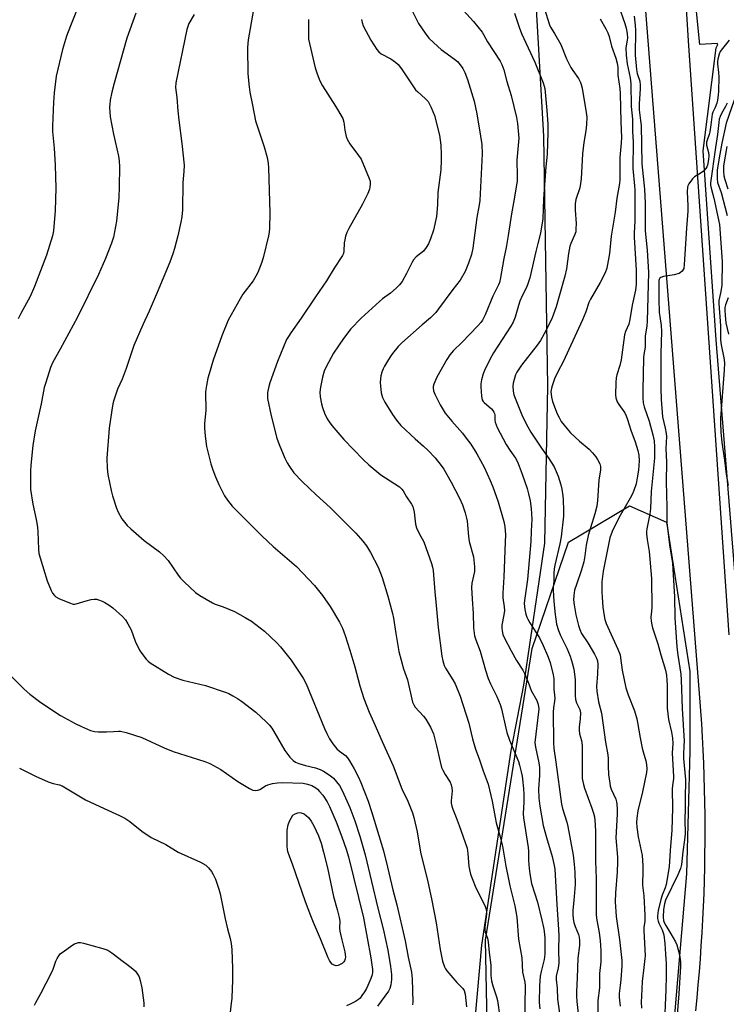
# Model space of a CAD drawing. Units: inches. Extents: x 1213768 to 1219769, y 537455 to 541457.
# Drawn here: x 1215327 to 1215594, y 540602 to 540975 of the extents above; entities that cross this region are included whole.
import ezdxf

# ---------------------------------------------------------------- set-up
doc = ezdxf.new("R2010")
doc.units = ezdxf.units.IN
doc.header["$MEASUREMENT"] = 0
for name, color, linetype in [('NTRL-Farm Land', 3, 'Continuous'), ('NTRL-Trees', 3, 'Continuous'), ('TRANS-Road', 130, 'Continuous'), ('Undefined', 1, 'Continuous')]:
    doc.layers.add(name, color=color, linetype=linetype)

msp = doc.modelspace()

# ---------------------------------------------------------------- linework, layer by layer
at = {"layer": 'NTRL-Farm Land'}
msp.add_polyline3d([(1215519.16, 541029.7, 0), (1215524.91, 540930.94, 0), (1215526.37, 540836.29, 0), (1215525.19, 540776.75, 0), (1215517.35, 540723.02, 0), (1215512.54, 540698.24, 0), (1215501.37, 540624.47, 0), (1215497.31, 540579.46, 0)], dxfattribs=at)
at = {"layer": 'NTRL-Trees'}
msp.add_lwpolyline([(1215518.55, 540216.69), (1215496.19, 540197.31), (1215484.75, 540201.23), (1215465.25, 540207.9), (1215460.64, 540261.87), (1215486.62, 540289.58), (1215507.6, 540384.44), (1215506.72, 540429.94), (1215504.89, 540525.52), (1215502.95, 540626.36), (1215520.55, 540736.94), (1215534.37, 540777.15), (1215557.42, 540790.92), (1215571.44, 540784.69), (1215580.24, 540728.14), (1215580.24, 540697.98), (1215578.98, 540651.49), (1215572.7, 540577.35), (1215563.9, 540481.84), (1215548.19, 540348.64), (1215531.85, 540277.01)], close=True, dxfattribs=at)
msp.add_polyline3d([(1215597.83, 540759.56, 0), (1215590.29, 540853.81, 0), (1215585.26, 540925.43, 0), (1215590.29, 540964.39, 0), (1215590.91, 540965.64, 0), (1215590.64, 540966.06, 0), (1215584, 540965.65, 0), (1215570.81, 541097.59, 0), (1215570.81, 541151.63, 0), (1215564.53, 541232.05, 0), (1215560.76, 541271.01, 0), (1215546.93, 541316.25, 0), (1215535.62, 541358.97, 0), (1215525.71, 541403.35, 0), (1215514.92, 541456.46, 0), (1216046.11, 541456.41, 0)], dxfattribs=at)
at = {"layer": 'TRANS-Road'}
for points in [[(1215563.77, 541222.48), (1215579.69, 540967.01), (1215595.02, 540742.11)], [(1215582.49, 540599.67), (1215582.99, 540604.59), (1215583.45, 540609.51), (1215583.88, 540614.44), (1215584.27, 540619.37), (1215584.62, 540624.3), (1215584.93, 540629.24), (1215585.2, 540634.17), (1215585.44, 540639.11), (1215585.64, 540644.05), (1215585.8, 540649), (1215585.93, 540653.94), (1215586.01, 540658.88), (1215586.06, 540663.83), (1215586.07, 540668.77), (1215586.04, 540673.72), (1215585.97, 540678.66), (1215585.87, 540683.61), (1215585.73, 540688.55), (1215585.55, 540693.49), (1215585.34, 540698.43), (1215585.08, 540703.37), (1215584.79, 540708.3), (1215584.46, 540713.24), (1215584.09, 540718.17), (1215559.83, 541026.66)]]:
    msp.add_lwpolyline(points, dxfattribs=at)
at = {"layer": 'Undefined'}
for points, elevation in [([(1215349.57, 540982.17), (1215345.76, 540972.76), (1215344.33, 540968.88), (1215342.7, 540963.84), (1215340.42, 540953.69), (1215339.65, 540947.38), (1215339.33, 540943.89), (1215338.93, 540934.75), (1215338.98, 540932.7), (1215339.59, 540926.46), (1215339.98, 540919.92), (1215340.26, 540911.22), (1215340.01, 540902.77), (1215339.3, 540895.12), (1215339, 540893.18), (1215336.74, 540885.92), (1215332.16, 540873.97), (1215330.5, 540870.18), (1215327.02, 540863.84), (1215326.01, 540861.82)], 288), ([(1215524.41, 540982), (1215527.12, 540973.13), (1215527.56, 540972.25), (1215529.04, 540969.86), (1215531.37, 540965.67), (1215533.62, 540960.29), (1215535.23, 540957), (1215535.98, 540955.79), (1215538.15, 540952.76), (1215538.92, 540951.3), (1215539.17, 540950.49), (1215539.47, 540949.08), (1215541.06, 540939.93), (1215541.22, 540938.22), (1215541.14, 540935.43), (1215540.83, 540932.94), (1215540.11, 540928.51), (1215539.58, 540924.22), (1215539.07, 540914.79), (1215538.91, 540913.04), (1215538.6, 540911.33), (1215537.14, 540906.96), (1215536.82, 540905.28), (1215536.87, 540902.92), (1215537.2, 540897.91), (1215537.16, 540895.89), (1215537.05, 540894.76), (1215536.66, 540893.48), (1215535.23, 540890.33), (1215534.84, 540889.24), (1215534.32, 540886.49), (1215533.61, 540880.7), (1215532.99, 540877.87), (1215530.79, 540870.37), (1215529.68, 540866.33), (1215528.17, 540862.15), (1215527.44, 540860.55), (1215525.16, 540856.13), (1215523.73, 540853.61), (1215522.48, 540851.82), (1215516.58, 540844.2), (1215514.82, 540841.54), (1215514.29, 540840.51), (1215513.7, 540838.84), (1215513.32, 540837.42), (1215513.2, 540836.3), (1215513.38, 540834.36), (1215513.67, 540833.03), (1215516.9, 540824.8), (1215518.92, 540820.83), (1215520.08, 540818.83), (1215524.1, 540812.74), (1215526.89, 540808.92), (1215528.89, 540805.72), (1215529.69, 540803.97), (1215530.38, 540802.15), (1215531.38, 540798.87), (1215531.75, 540797.21), (1215532.19, 540794.69), (1215532.34, 540793.28), (1215532.49, 540789), (1215532.39, 540786.96), (1215531.51, 540779.15), (1215530.99, 540776.54), (1215529.13, 540768.46), (1215528.92, 540767.04), (1215528.79, 540765.37), (1215528.76, 540762.34), (1215528.58, 540760.15), (1215528.58, 540759.01), (1215528.83, 540754.72), (1215529.3, 540749.74), (1215529.5, 540748.01), (1215529.83, 540746.12), (1215530.55, 540743.65), (1215531.28, 540741.76), (1215533.64, 540736.97), (1215534.97, 540733.97), (1215535.76, 540731.52), (1215536.41, 540729.03), (1215536.91, 540725.18), (1215536.9, 540719.04), (1215536.99, 540717.58), (1215537.33, 540716.27), (1215538.62, 540713.73), (1215538.84, 540712.51), (1215538.81, 540710.28), (1215538.38, 540707.06), (1215538.35, 540705.93), (1215538.5, 540704.55), (1215539.2, 540702.03), (1215539.52, 540700.15), (1215539.55, 540695.86), (1215539.45, 540689.44), (1215539.56, 540687.69), (1215539.97, 540685.36), (1215540.35, 540683.95), (1215543.2, 540676.38), (1215543.83, 540674.51), (1215544.12, 540673.1), (1215544.41, 540670.17), (1215544.53, 540667.34), (1215544.58, 540656.37), (1215544.79, 540649.71), (1215544.86, 540635.88), (1215545.06, 540634.01), (1215545.88, 540629.37), (1215546.33, 540626.14), (1215546.49, 540624.57), (1215546.6, 540622.24), (1215546.52, 540618.15), (1215546.07, 540613.73), (1215546.11, 540610.74), (1215546.02, 540608.38), (1215545.47, 540603.56), (1215545.38, 540598.68)], 270), ([(1215392.56, 540977.07), (1215390.59, 540973.68), (1215389.78, 540971.32), (1215385.66, 540951.19), (1215385.6, 540949.39), (1215386.06, 540945.58), (1215386.41, 540940.52), (1215386.8, 540937.05), (1215387.96, 540928.18), (1215388.85, 540920.02), (1215388.74, 540917.52), (1215388.33, 540913.46), (1215388.2, 540903.02), (1215387.91, 540900.46), (1215387.53, 540898.43), (1215386.39, 540893.22), (1215385.11, 540888.36), (1215384.53, 540886.4), (1215383.36, 540883.19), (1215378.63, 540871.7), (1215375.53, 540864.61), (1215373.11, 540859.48), (1215369.74, 540851.64), (1215366.84, 540842.93), (1215365.31, 540838.89), (1215363.64, 540835.15), (1215362.19, 540830.94), (1215361.81, 540829.51), (1215361.4, 540827.18), (1215360.48, 540820.29), (1215359.56, 540808.97), (1215359.72, 540805.16), (1215359.93, 540802.82), (1215361.12, 540796.71), (1215361.63, 540794.73), (1215363.17, 540790.07), (1215363.85, 540788.49), (1215365.28, 540786.01), (1215367.3, 540783.51), (1215368.58, 540782.28), (1215373.73, 540777.81), (1215379.42, 540773.52), (1215381.12, 540772.03), (1215382.77, 540770.18), (1215386.56, 540764.65), (1215387.46, 540763.47), (1215388.92, 540761.99), (1215393.08, 540758.15), (1215394.78, 540757), (1215399.55, 540754.14), (1215400.61, 540753.7), (1215403.59, 540752.69), (1215407.85, 540750.96), (1215411.93, 540748.66), (1215414.27, 540747.19), (1215419.19, 540743.41), (1215423.94, 540739.03), (1215425.33, 540737.52), (1215429.39, 540732.47), (1215433.85, 540725.61), (1215435.06, 540723.55), (1215442, 540706.52), (1215442.83, 540704.68), (1215443.85, 540702.69), (1215445.16, 540700.76), (1215446.62, 540698.92), (1215447.61, 540698.03), (1215449.84, 540696.31), (1215450.64, 540695.53), (1215451.46, 540694.36), (1215453.17, 540691.33), (1215454.76, 540688.13), (1215455.65, 540686.09), (1215458.46, 540679.04), (1215459.9, 540674.81), (1215464.26, 540660.26), (1215465.83, 540654.07), (1215467.86, 540645.53), (1215469.39, 540639.85), (1215472.49, 540626.11), (1215473.66, 540619.94), (1215474.87, 540614.22), (1215475.13, 540611.77), (1215475.42, 540602.97), (1215475.26, 540601.88)], 284), ([(1215415.01, 540978.89), (1215413.01, 540967.4), (1215412.74, 540964.54), (1215412.94, 540954.55), (1215413.39, 540949.63), (1215413.64, 540947.61), (1215414.68, 540942.74), (1215415.81, 540936.81), (1215419.13, 540926.87), (1215420.24, 540922.91), (1215420.62, 540920.71), (1215420.74, 540918.97), (1215421.29, 540901.88), (1215421.15, 540896), (1215421.02, 540894.58), (1215420.77, 540893.21), (1215418.88, 540885.35), (1215418.2, 540883.17), (1215416.66, 540879.35), (1215415.9, 540877.87), (1215414.91, 540876.22), (1215411.08, 540871.13), (1215409.97, 540869.4), (1215405.53, 540861.27), (1215403.08, 540855.32), (1215399.82, 540846.16), (1215398.24, 540840.96), (1215397.81, 540839.29), (1215397.23, 540836.47), (1215397, 540835.05), (1215396.93, 540833.96), (1215397, 540827.01), (1215396.56, 540822.12), (1215396.5, 540820.49), (1215396.72, 540817.28), (1215397.31, 540813.35), (1215398.96, 540806.83), (1215399.64, 540804.61), (1215400.67, 540801.92), (1215401.92, 540799.04), (1215404.1, 540794.74), (1215405.24, 540793.1), (1215407.04, 540790.86), (1215413.85, 540784), (1215418.39, 540779.49), (1215422.54, 540775.54), (1215431.35, 540768.01), (1215438.19, 540760.7), (1215441.25, 540756.94), (1215444.06, 540752.83), (1215447.57, 540746.92), (1215448.73, 540744.55), (1215449.79, 540741.84), (1215451.53, 540736.2), (1215453.39, 540729.94), (1215455.28, 540722.78), (1215456.82, 540717.98), (1215458.91, 540712.74), (1215460.57, 540708.87), (1215463.75, 540701.68), (1215467.95, 540692.5), (1215471.26, 540683.7), (1215473.5, 540679.01), (1215475.33, 540674.62), (1215475.78, 540672.9), (1215476.99, 540667.38), (1215478.35, 540659.72), (1215479.01, 540656.58), (1215480.9, 540649.15), (1215482.64, 540641.41), (1215484.2, 540632.99), (1215485.78, 540622.81), (1215486.62, 540618.47), (1215487.41, 540616.33), (1215487.79, 540615.55), (1215488.25, 540614.83), (1215492.06, 540610.4), (1215494.33, 540608.13), (1215494.88, 540607.28), (1215495.22, 540605.93), (1215495.77, 540601.2)], 282), ([(1215475.33, 540978.23), (1215477.49, 540973.63), (1215480.01, 540969.92), (1215481.5, 540968.09), (1215484.8, 540964.87), (1215486.16, 540963.79), (1215491.13, 540960.17), (1215492.26, 540959.24), (1215493.34, 540958), (1215494.29, 540956.65), (1215495.03, 540955.12), (1215496.08, 540952.48), (1215498.57, 540944.18), (1215499.67, 540939.38), (1215501.07, 540931.02), (1215501.49, 540927.81), (1215501.62, 540924.3), (1215500.74, 540906.61), (1215500.52, 540904.92), (1215499.62, 540900.13), (1215498.06, 540888.59), (1215497.56, 540886.09), (1215496.52, 540882.85), (1215495.15, 540879.68), (1215493.3, 540876.36), (1215490.57, 540872.94), (1215485.15, 540865.51), (1215484.08, 540864.16), (1215482.03, 540862.2), (1215478.87, 540859.53), (1215471.23, 540852.67), (1215469.86, 540851.24), (1215467.71, 540848.6), (1215466.86, 540847.43), (1215465.74, 540845.67), (1215464.65, 540843.88), (1215464.11, 540842.84), (1215463.63, 540841.54), (1215463.26, 540840.2), (1215463.12, 540839.05), (1215463.08, 540837.6), (1215463.46, 540833.76), (1215463.63, 540832.9), (1215463.95, 540831.91), (1215464.82, 540830.17), (1215467.71, 540825.48), (1215469.24, 540823.38), (1215470.9, 540821.38), (1215476.3, 540816.26), (1215479.37, 540813.55), (1215481.17, 540811.86), (1215483.81, 540809.1), (1215486.11, 540806.25), (1215487.07, 540804.79), (1215489.89, 540799.89), (1215493.04, 540793.86), (1215494.2, 540791.33), (1215495.17, 540788.22), (1215495.74, 540786.22), (1215495.96, 540785.07), (1215496.46, 540779.25), (1215496.7, 540777.39), (1215498.3, 540771.6), (1215498.76, 540767.82), (1215498.77, 540766.08), (1215497.78, 540761.68), (1215497.66, 540760), (1215497.82, 540755.66), (1215498.29, 540750.11), (1215498.4, 540744.7), (1215498.77, 540741.67), (1215499.19, 540740.23), (1215500.94, 540735.9), (1215502.91, 540728.65), (1215503.95, 540725.57), (1215504.8, 540723.56), (1215507.25, 540718.69), (1215508.46, 540715.64), (1215508.94, 540713.98), (1215510.55, 540706.77), (1215510.98, 540705.12), (1215512.02, 540702.15), (1215515.37, 540694.09), (1215515.8, 540692.72), (1215516.42, 540690.23), (1215516.78, 540688.55), (1215516.93, 540687.39), (1215517.26, 540683.9), (1215517.39, 540681.6), (1215517.47, 540678.72), (1215517.2, 540674.35), (1215517.23, 540672.78), (1215519.09, 540661.46), (1215519.18, 540660.12), (1215519.19, 540656.56), (1215519.47, 540653.58), (1215519.74, 540651.5), (1215520.38, 540647.83), (1215522.58, 540640.74), (1215524.29, 540633.94), (1215524.91, 540631.17), (1215525.15, 540629.77), (1215525.33, 540627.18), (1215525.41, 540622.87), (1215525.36, 540621.13), (1215525.09, 540619.07), (1215523.92, 540614.52), (1215523.63, 540612.78), (1215523.34, 540609.06), (1215523.17, 540602.74), (1215523.43, 540600.37)], 276), ([(1215494.62, 540978.54), (1215498.42, 540974.42), (1215501.62, 540970.4), (1215502.17, 540969.51), (1215503.7, 540966.67), (1215508.44, 540959.41), (1215509.06, 540958.16), (1215509.83, 540956.06), (1215511, 540951.61), (1215512.61, 540946.31), (1215514.6, 540938.05), (1215515, 540935.81), (1215515.43, 540931.65), (1215515.51, 540930.16), (1215514.78, 540921.84), (1215514.94, 540915.77), (1215514.84, 540913.98), (1215513.77, 540907.14), (1215512.78, 540901.5), (1215511.55, 540893.36), (1215510.69, 540888.74), (1215509.79, 540884.61), (1215508.45, 540876.67), (1215508.2, 540875.57), (1215507.88, 540874.67), (1215505.62, 540870.35), (1215502.79, 540863.24), (1215501.77, 540861.28), (1215501.14, 540860.38), (1215500, 540859.1), (1215493.95, 540852.84), (1215490.82, 540849.73), (1215489.34, 540848.07), (1215488.29, 540846.38), (1215484.5, 540839.67), (1215483.33, 540836.99), (1215483.12, 540836.17), (1215483.08, 540835.62), (1215483.23, 540834.53), (1215483.78, 540833.17), (1215485.79, 540829.21), (1215487.66, 540826.07), (1215490.12, 540822.95), (1215494.15, 540818.45), (1215495.62, 540816.62), (1215497.34, 540814.27), (1215499.63, 540810.63), (1215502.38, 540805.52), (1215504.63, 540800.52), (1215505.63, 540798.1), (1215507.64, 540792.48), (1215509.9, 540785), (1215510.22, 540783.14), (1215510.44, 540779.94), (1215510.4, 540777.34), (1215509.81, 540763.88), (1215509.41, 540757.9), (1215509.47, 540756.06), (1215510.01, 540752.67), (1215510.06, 540751.22), (1215509.85, 540749.58), (1215509.11, 540745.76), (1215509.05, 540744.64), (1215509.17, 540743.52), (1215509.53, 540742.16), (1215509.94, 540741.11), (1215512.58, 540736.04), (1215514.64, 540732.3), (1215517.03, 540728.63), (1215517.73, 540727.37), (1215519.12, 540724.19), (1215520.24, 540720.99), (1215522.38, 540717.19), (1215522.78, 540716.07), (1215523.03, 540714.92), (1215523.06, 540714.07), (1215522.97, 540712.85), (1215521.6, 540701.24), (1215521.79, 540699.51), (1215523.07, 540693.54), (1215523.29, 540691.85), (1215523.38, 540688.73), (1215523.02, 540683.78), (1215523.08, 540680.17), (1215523.47, 540677.2), (1215524.8, 540669.79), (1215525.94, 540665.35), (1215528.11, 540658.1), (1215528.93, 540654.75), (1215529.18, 540653.36), (1215529.91, 540639.86), (1215530.55, 540630.45), (1215530.63, 540628.04), (1215530.6, 540622.92), (1215530.7, 540617.66), (1215530.47, 540615.94), (1215529.7, 540612.79), (1215529.64, 540611.49), (1215530.05, 540608.23), (1215530.21, 540604.05), (1215530.36, 540602.31), (1215531.13, 540596.89)], 274), ([(1215513.84, 540977.52), (1215515.61, 540972.28), (1215516.59, 540969.84), (1215521.57, 540959.04), (1215524.72, 540951.18), (1215525.17, 540949.86), (1215525.36, 540948.99), (1215526.15, 540940.74), (1215526.48, 540935.46), (1215526.48, 540932.37), (1215526.3, 540924.15), (1215525.77, 540919.39), (1215524.91, 540907.21), (1215524.67, 540899.62), (1215523.77, 540894.21), (1215522.68, 540890.33), (1215521.92, 540887.29), (1215519.66, 540877.27), (1215518.96, 540875.03), (1215518.4, 540873.65), (1215516.81, 540870.46), (1215515.92, 540868.43), (1215515.37, 540866.78), (1215514.12, 540862.39), (1215513.4, 540860.5), (1215512.53, 540859.01), (1215505.92, 540848.89), (1215504.62, 540846.61), (1215502.48, 540842.24), (1215501.98, 540840.9), (1215501.41, 540838.63), (1215501.15, 540837.2), (1215501.11, 540836.03), (1215501.36, 540832.47), (1215501.65, 540831.05), (1215501.98, 540830.46), (1215502.34, 540830.05), (1215505.18, 540827.63), (1215505.68, 540827.02), (1215506.09, 540826.36), (1215506.28, 540825.9), (1215506.39, 540825.35), (1215506.46, 540823.43), (1215506.58, 540822.64), (1215506.89, 540821.62), (1215507.31, 540820.61), (1215510.78, 540814.11), (1215512.09, 540811.99), (1215514.23, 540809.04), (1215514.77, 540808.08), (1215515.24, 540807.01), (1215516.84, 540802.9), (1215518.63, 540797.5), (1215519.23, 540795.49), (1215519.83, 540792.86), (1215520.21, 540789.98), (1215520.45, 540785.94), (1215520.21, 540781.34), (1215520.1, 540777.45), (1215518.76, 540762.97), (1215517.65, 540755.08), (1215517.58, 540753.92), (1215517.62, 540752.77), (1215517.81, 540751.62), (1215518.23, 540749.92), (1215518.57, 540748.81), (1215518.9, 540748.06), (1215519.71, 540746.6), (1215523.31, 540740.92), (1215524.73, 540738.07), (1215526.42, 540734.26), (1215527.43, 540731.64), (1215528.53, 540726.87), (1215528.73, 540725.45), (1215528.75, 540721.42), (1215529.13, 540718.05), (1215529.08, 540716.88), (1215528.71, 540714.41), (1215528.58, 540712.82), (1215528.61, 540701.3), (1215528.74, 540699), (1215529.57, 540693.89), (1215531.74, 540677.93), (1215532.11, 540676.24), (1215533.64, 540671.11), (1215534.04, 540669.52), (1215536.04, 540658.64), (1215536.53, 540655.17), (1215536.71, 540652.22), (1215536.81, 540647.5), (1215536.41, 540641.41), (1215535.99, 540637.71), (1215535.95, 540636.15), (1215536.1, 540634.49), (1215536.33, 540633.12), (1215536.84, 540631.6), (1215538.15, 540628.6), (1215538.4, 540627.6), (1215538.53, 540626.29), (1215538.46, 540624.38), (1215537.88, 540619.57), (1215537.66, 540612.08), (1215537.35, 540606.88), (1215537.32, 540605.2), (1215537.46, 540603.15), (1215538.7, 540591.72)], 272), ([(1215553.24, 540980.47), (1215555.61, 540973.67), (1215556.13, 540971.81), (1215556.51, 540969.8), (1215556.66, 540968.09), (1215556.59, 540967.29), (1215556.1, 540964.42), (1215556.16, 540961.63), (1215556.57, 540958.37), (1215557.67, 540953.03), (1215557.97, 540950.73), (1215558.09, 540942.22), (1215558.54, 540937.34), (1215558.57, 540932.74), (1215558.81, 540928.87), (1215558.67, 540918.7), (1215559.3, 540912.17), (1215559.39, 540910.59), (1215559.39, 540898.94), (1215559.15, 540894.2), (1215559.14, 540892.74), (1215559.95, 540880.15), (1215560.01, 540877.42), (1215559.93, 540874.86), (1215559.65, 540872.62), (1215558.46, 540866.95), (1215557.56, 540861.47), (1215557.14, 540859.78), (1215555.97, 540856.92), (1215555.58, 540855.66), (1215554.3, 540846.28), (1215553.76, 540844.04), (1215552.67, 540840.49), (1215552.4, 540839.39), (1215552.24, 540837.65), (1215552.09, 540832.96), (1215552.21, 540831.83), (1215552.77, 540830.28), (1215553.37, 540829.28), (1215555.62, 540826.13), (1215556.16, 540825.06), (1215556.72, 540823.68), (1215557.95, 540819.63), (1215559.59, 540815.12), (1215560.63, 540811.87), (1215560.99, 540810.15), (1215561.08, 540807.96), (1215560.83, 540804.44), (1215560.38, 540801.52), (1215559.89, 540799.22), (1215559.03, 540796.77), (1215558.38, 540795.16), (1215557.74, 540793.85), (1215553.94, 540787.27), (1215552.27, 540784.08), (1215550.9, 540781.22), (1215549.96, 540778.84), (1215547.45, 540766.13), (1215546.96, 540762.15), (1215546.93, 540758.36), (1215547.02, 540756.28), (1215547.38, 540752.49), (1215547.79, 540749.28), (1215548.07, 540747.88), (1215548.6, 540746.39), (1215552.99, 540736.62), (1215553.85, 540734.46), (1215554.08, 540733.35), (1215554.71, 540728.68), (1215556.09, 540722.05), (1215556.9, 540719.31), (1215559.28, 540713.22), (1215560.19, 540710.28), (1215560.5, 540708.88), (1215561.43, 540703.11), (1215562.18, 540699.1), (1215562.55, 540697.69), (1215563.61, 540694.35), (1215563.87, 540692.97), (1215563.97, 540691.29), (1215563.87, 540689.9), (1215562.37, 540682.64), (1215560.56, 540675.4), (1215560.17, 540672.62), (1215560.07, 540670.95), (1215560.17, 540669.26), (1215560.74, 540665.49), (1215562.2, 540658.53), (1215562.48, 540654.65), (1215562.52, 540652.87), (1215562.37, 540647.29), (1215562.85, 540643.17), (1215563.19, 540635.9), (1215563.17, 540633.65), (1215562.88, 540631.19), (1215562.84, 540630.09), (1215563.34, 540620.52), (1215563.27, 540619.45), (1215562.79, 540616.1), (1215562.25, 540610.78), (1215561.92, 540605.19), (1215561.88, 540602.88), (1215561.99, 540600.64)], 266), ([(1215435.87, 540975.13), (1215435.84, 540969.38), (1215435.92, 540967.76), (1215438.47, 540956.85), (1215439.19, 540954.63), (1215440.2, 540951.88), (1215441.14, 540950.08), (1215446.08, 540942.27), (1215448.85, 540937.59), (1215449.28, 540936.31), (1215449.62, 540933.22), (1215449.85, 540931.92), (1215450.12, 540930.89), (1215450.49, 540929.87), (1215451.5, 540928.09), (1215454.85, 540923.66), (1215455.8, 540922.21), (1215458.89, 540914.96), (1215459.2, 540913.86), (1215459.25, 540912.76), (1215459.14, 540911.66), (1215458.98, 540910.85), (1215458.3, 540909.21), (1215456.31, 540905.24), (1215451.13, 540895.98), (1215450.37, 540894.43), (1215449.93, 540893.09), (1215449.59, 540891.72), (1215449.45, 540890.57), (1215449.28, 540887.35), (1215449.11, 540886.51), (1215448.79, 540885.72), (1215445.67, 540880.94), (1215442.72, 540876.11), (1215438.57, 540870.13), (1215433.09, 540861.98), (1215429.15, 540856.5), (1215428.27, 540855.11), (1215427.62, 540853.89), (1215424.17, 540845.63), (1215421.26, 540837.56), (1215420.87, 540836.13), (1215420.42, 540833.81), (1215420.32, 540832.68), (1215420.42, 540831.59), (1215421.78, 540825.05), (1215423.96, 540816.51), (1215424.81, 540814.19), (1215426.97, 540809.04), (1215427.83, 540807.27), (1215428.67, 540805.8), (1215430.38, 540803.42), (1215433.45, 540800.17), (1215438.8, 540795.11), (1215444.08, 540790.28), (1215453.86, 540780.57), (1215456.52, 540777.53), (1215457.89, 540775.73), (1215459.33, 540773.3), (1215462.25, 540767.64), (1215463.83, 540763.72), (1215465.99, 540756.71), (1215467.74, 540750.15), (1215468.08, 540748.44), (1215468.93, 540742.57), (1215470.11, 540735.81), (1215471.81, 540729.18), (1215473.37, 540725.07), (1215475.33, 540716.54), (1215475.74, 540715.53), (1215476.33, 540714.67), (1215479.42, 540711.25), (1215480.31, 540710.09), (1215482.09, 540707.05), (1215483.16, 540704.52), (1215484.36, 540700.08), (1215485.7, 540694), (1215486.29, 540691.81), (1215486.76, 540690.74), (1215487.6, 540689.19), (1215489.55, 540686.22), (1215489.95, 540685.19), (1215490.18, 540684.12), (1215490.3, 540683.03), (1215489.93, 540679.18), (1215489.97, 540678.33), (1215490.16, 540677.17), (1215490.49, 540676.06), (1215491.82, 540672.89), (1215492.99, 540669.85), (1215495.92, 540661.19), (1215496.22, 540659.29), (1215496.56, 540654.36), (1215497.22, 540651.35), (1215497.8, 540649.73), (1215499.26, 540646.25), (1215502.49, 540639.76), (1215503.1, 540638.16), (1215503.29, 540637.03), (1215503.29, 540636.21), (1215502.7, 540631.42), (1215502.65, 540630.28), (1215502.8, 540629.49), (1215503.61, 540627.13), (1215503.88, 540625.74), (1215504.3, 540621.74), (1215504.94, 540616.97), (1215504.96, 540613.05), (1215505.14, 540611.01), (1215505.62, 540609.13), (1215507.01, 540605), (1215507.4, 540603.59), (1215508.31, 540597.21)], 280), ([(1215455.9, 540975.1), (1215456.16, 540974.05), (1215456.62, 540972.77), (1215459.48, 540967.36), (1215461.72, 540963.73), (1215462.48, 540962.89), (1215463.39, 540962.19), (1215467.1, 540960.27), (1215468.79, 540959.05), (1215469.9, 540958.08), (1215471.15, 540956.43), (1215476.46, 540948.56), (1215477.25, 540947.74), (1215480.22, 540945.08), (1215481.14, 540944.05), (1215481.62, 540943.36), (1215482.36, 540941.77), (1215483.55, 540938.75), (1215485.45, 540931.33), (1215486.01, 540927.59), (1215486.16, 540924.04), (1215486.16, 540921.83), (1215485.95, 540918.25), (1215484.83, 540909.61), (1215484.69, 540904.98), (1215484.32, 540900.59), (1215483.27, 540895.36), (1215482.14, 540892.07), (1215481.37, 540890.19), (1215480.46, 540888.74), (1215479.39, 540887.41), (1215476.67, 540885.23), (1215475.7, 540884.17), (1215475.18, 540883.25), (1215473.05, 540878.91), (1215471.3, 540875.97), (1215470.3, 540874.59), (1215469.07, 540873.4), (1215466.92, 540871.52), (1215463.86, 540869.28), (1215462.72, 540868.36), (1215455.84, 540862.08), (1215451.97, 540858.02), (1215449.13, 540854.33), (1215445.42, 540848.82), (1215442.63, 540843.55), (1215441.85, 540841.94), (1215441.14, 540839.67), (1215440.4, 540835.89), (1215440.22, 540833.96), (1215440.32, 540832.27), (1215440.79, 540829.63), (1215441.13, 540828.18), (1215441.97, 540826.02), (1215442.95, 540823.92), (1215443.68, 540822.76), (1215444.67, 540821.42), (1215449.3, 540816.1), (1215456.61, 540808.5), (1215458.73, 540806.48), (1215463.26, 540802.71), (1215470.37, 540798.07), (1215471.23, 540797.3), (1215471.77, 540796.62), (1215473.01, 540794.37), (1215474.87, 540791.62), (1215475.36, 540790.69), (1215475.87, 540788.53), (1215476.46, 540784.01), (1215476.77, 540782.62), (1215477.75, 540780.47), (1215479.54, 540777.23), (1215482.51, 540769.11), (1215482.89, 540767.75), (1215483.13, 540766.39), (1215483.71, 540758.37), (1215484.29, 540753.19), (1215484.99, 540744.82), (1215486.39, 540733.93), (1215486.7, 540732.19), (1215487.24, 540730.5), (1215487.72, 540729.44), (1215490.6, 540725.03), (1215491.48, 540723.52), (1215493.37, 540718.86), (1215496.62, 540708.65), (1215498.02, 540702.68), (1215499.16, 540698.72), (1215500.5, 540695.11), (1215502, 540690.6), (1215503.87, 540685.55), (1215505.48, 540679.01), (1215506.51, 540672.86), (1215506.94, 540670.83), (1215508.45, 540665.56), (1215509.32, 540662.01), (1215510.65, 540654.45), (1215511.63, 540649.46), (1215512.18, 540646.94), (1215514.01, 540639.42), (1215514.72, 540635.09), (1215515.46, 540626.75), (1215516.66, 540619.69), (1215516.95, 540614.31), (1215517.74, 540610.45), (1215517.93, 540609.15), (1215517.97, 540607.62), (1215517.82, 540603.39), (1215517.86, 540598.44)], 278), ([(1215546.31, 540975.44), (1215548.45, 540971.65), (1215549.23, 540970.04), (1215549.67, 540968.67), (1215550.6, 540965.09), (1215552.29, 540960.49), (1215552.77, 540958.59), (1215552.99, 540956.94), (1215553.01, 540954.05), (1215553.72, 540948.97), (1215553.88, 540947.17), (1215554.11, 540936.36), (1215554.37, 540930.4), (1215554.31, 540928.38), (1215553.81, 540922.86), (1215553.75, 540914.57), (1215553.66, 540912.99), (1215552.62, 540907.47), (1215552, 540902.12), (1215550.52, 540893.14), (1215549.88, 540886.49), (1215548.82, 540880.91), (1215548.17, 540879.25), (1215546.35, 540875.5), (1215542.67, 540869.22), (1215542.01, 540867.94), (1215540.85, 540864.41), (1215539.57, 540861.41), (1215532.35, 540845.54), (1215530.45, 540841.98), (1215529.05, 540839.07), (1215528.03, 540835.98), (1215527.7, 540834.28), (1215527.85, 540832.11), (1215528.28, 540830.47), (1215530, 540825.84), (1215530.75, 540824.34), (1215531.6, 540822.92), (1215533.77, 540820.11), (1215535.13, 540818.59), (1215538.45, 540815.43), (1215542.1, 540812.4), (1215543.43, 540811.03), (1215544.71, 540809.46), (1215545.36, 540808.48), (1215546.15, 540806.89), (1215546.42, 540805.85), (1215546.45, 540804.57), (1215545.87, 540800.59), (1215545.3, 540792.9), (1215545.06, 540790.85), (1215544.3, 540787.84), (1215542.61, 540782.58), (1215541.8, 540779.73), (1215540.99, 540776.04), (1215540.51, 540771.95), (1215540.12, 540769.69), (1215539.29, 540766.73), (1215537.32, 540761.11), (1215536.65, 540758.94), (1215536.31, 540757.02), (1215536.27, 540755.36), (1215536.47, 540753.39), (1215537.15, 540749.6), (1215538.07, 540745.64), (1215538.57, 540744.07), (1215539.31, 540742.61), (1215541.67, 540739.03), (1215544.12, 540734.77), (1215544.93, 540733.25), (1215545.28, 540732.27), (1215545.41, 540730.88), (1215545.34, 540727.33), (1215544.96, 540722.43), (1215545.1, 540720.73), (1215545.74, 540716.73), (1215546.77, 540712.43), (1215548.37, 540701.35), (1215549.2, 540696.55), (1215549.31, 540695.17), (1215549.33, 540692.3), (1215549.47, 540689.19), (1215549.92, 540685.84), (1215550.15, 540684.74), (1215550.52, 540683.65), (1215552.2, 540679.86), (1215552.5, 540678.82), (1215552.64, 540677.98), (1215552.79, 540675.98), (1215552.78, 540674.08), (1215552.28, 540665.2), (1215552.84, 540657.8), (1215552.87, 540656.03), (1215552.73, 540652.17), (1215552.09, 540644.33), (1215552.05, 540640.89), (1215552.34, 540635.32), (1215553.68, 540626.62), (1215554.5, 540618.67), (1215554.49, 540616.61), (1215554.14, 540611.51), (1215553.94, 540609.21), (1215553.55, 540606.19), (1215553.49, 540604.79), (1215553.9, 540601.44)], 268), ([(1215559.17, 540976.41), (1215559.55, 540972.96), (1215559.66, 540971.04), (1215559.62, 540961.7), (1215560.08, 540956.24), (1215560.39, 540954.76), (1215561.28, 540951.8), (1215561.49, 540950.27), (1215561.47, 540948.83), (1215561.07, 540943.18), (1215561.06, 540940.97), (1215561.63, 540936.93), (1215561.79, 540935.01), (1215562.12, 540920.42), (1215563.06, 540910.83), (1215563.32, 540905.55), (1215563.4, 540902.66), (1215563.38, 540895.12), (1215564.1, 540887.74), (1215564.62, 540879.33), (1215564.11, 540860.9), (1215563.94, 540859.11), (1215563.34, 540855.14), (1215563.31, 540851.07), (1215562.87, 540848.3), (1215562.74, 540846.96), (1215562.43, 540834.78), (1215562.47, 540831.66), (1215562.63, 540830), (1215562.95, 540828.44), (1215564.86, 540823.03), (1215566.26, 540817.77), (1215566.72, 540815.58), (1215566.9, 540813.33), (1215566.85, 540809.01), (1215565.69, 540796.33), (1215565.35, 540789.88), (1215565.09, 540787.86), (1215564.01, 540782.19), (1215563.9, 540781.15), (1215563.91, 540780.27), (1215564.1, 540778.23), (1215564.83, 540773.66), (1215565.81, 540763.45), (1215565.84, 540752.48), (1215565.78, 540750.99), (1215565.56, 540748.7), (1215565.62, 540747.3), (1215565.82, 540745.89), (1215566.08, 540744.77), (1215568.16, 540738.6), (1215569.29, 540734.46), (1215571, 540728.65), (1215571.4, 540726.73), (1215571.61, 540724.82), (1215571.67, 540723.13), (1215571.65, 540714.29), (1215572.13, 540710.01), (1215573.39, 540705.16), (1215573.72, 540702.88), (1215573.79, 540700.95), (1215573.62, 540697.25), (1215574.13, 540688.4), (1215574.08, 540687.58), (1215573.67, 540684.96), (1215573.54, 540683.61), (1215573.69, 540676.37), (1215573.42, 540668.07), (1215572.84, 540660.36), (1215572.5, 540654.23), (1215571.25, 540647.52), (1215570.87, 540646.2), (1215569.79, 540643.47), (1215569.24, 540641.84), (1215568.29, 540637.63), (1215568.02, 540635.63), (1215568.05, 540634.57), (1215568.25, 540633.55), (1215568.55, 540632.8), (1215569.84, 540630.27), (1215570.43, 540628.41), (1215570.81, 540625.09), (1215571, 540621.14), (1215571.3, 540617.42), (1215571.34, 540612.92), (1215571.22, 540607.62), (1215570.54, 540592.93)], 264), ([(1215595.1, 540967.37), (1215592.58, 540964.18), (1215591.76, 540963), (1215591.32, 540961.98), (1215590.85, 540960.07), (1215590.73, 540959.25), (1215590.72, 540958.42), (1215591.11, 540955.04), (1215591.19, 540953.26), (1215591.1, 540948.06), (1215591, 540946.48), (1215590.73, 540944.57), (1215590.44, 540943.45), (1215589.83, 540941.79), (1215588.96, 540940.07), (1215588.7, 540939.27), (1215588.27, 540935.23), (1215587.88, 540932.58), (1215587.64, 540931.59), (1215586.8, 540929.4), (1215586.59, 540928.63), (1215586.62, 540927.55), (1215587.3, 540924.78), (1215587.44, 540923.63), (1215587.36, 540922.17), (1215586.92, 540920.02), (1215586.7, 540919.38), (1215586.33, 540918.71), (1215585.39, 540917.67), (1215584.23, 540916.8), (1215582.09, 540915.55), (1215581.26, 540914.82), (1215579.92, 540912.95), (1215579.55, 540912.18), (1215579.4, 540911.62), (1215579.24, 540909.88), (1215579.49, 540904.53), (1215579.48, 540902.51), (1215578.98, 540896.05), (1215578.18, 540882.38), (1215577.97, 540880.87), (1215577.79, 540880.4), (1215577.36, 540879.76), (1215576.77, 540879.26), (1215576.27, 540879), (1215574.29, 540878.42), (1215570.25, 540877.76), (1215569.24, 540877.42), (1215568.89, 540877.12), (1215568.67, 540876.72), (1215568.55, 540876.24), (1215568.48, 540875.43), (1215568.53, 540869.24), (1215568.7, 540864.15), (1215568.85, 540862.6), (1215569.39, 540859.29), (1215569.54, 540857.01), (1215569.23, 540848.64), (1215569.31, 540835.43), (1215569.46, 540831.17), (1215569.97, 540824.58), (1215570.95, 540820.29), (1215571.3, 540818.32), (1215571.42, 540817.2), (1215571.12, 540812.7), (1215571.38, 540807.53), (1215571.28, 540799.97), (1215571.52, 540790.41), (1215571.57, 540784.6), (1215572.57, 540776.15), (1215573.67, 540769.26), (1215573.99, 540764.75), (1215574.4, 540756.44), (1215574.54, 540748.49), (1215575.32, 540737.53), (1215575.67, 540734.36), (1215576.83, 540727.17), (1215577.03, 540725.02), (1215577.42, 540714.2), (1215578.06, 540701.79), (1215578.05, 540700.17), (1215577.85, 540696.66), (1215577.86, 540695.25), (1215578.64, 540687.26), (1215578.48, 540679.78), (1215578.52, 540676.28), (1215578.33, 540672.1), (1215578.5, 540666.67), (1215578.31, 540664.4), (1215577.62, 540659.84), (1215577.05, 540655.07), (1215576.74, 540653.51), (1215575.78, 540651.21), (1215571.09, 540641.57), (1215570.64, 540640.13), (1215570.34, 540638), (1215570.21, 540635.15), (1215570.35, 540633.83), (1215570.59, 540633.14), (1215571.21, 540631.92), (1215573.02, 540628.77), (1215574.84, 540625.81), (1215575.37, 540624.64), (1215576.41, 540620.85), (1215576.69, 540618.19), (1215576.72, 540616.41), (1215576.07, 540606.09), (1215575.34, 540596.7)], 262), ([(1215594.31, 540927.07), (1215593.04, 540919.69), (1215592.98, 540917.76), (1215593.19, 540915.88), (1215593.5, 540914.54), (1215594.62, 540910.95)], 256), ([(1215320.19, 540729.54), (1215328.27, 540721.53), (1215330.35, 540719.6), (1215334.59, 540716.37), (1215341.99, 540711.54), (1215347.49, 540708.48), (1215349.89, 540707.34), (1215353.39, 540705.87), (1215354.87, 540705.43), (1215356.24, 540705.33), (1215359.44, 540705.35), (1215362.06, 540705.41), (1215364.02, 540705.58), (1215364.75, 540705.55), (1215366.84, 540705.05), (1215372.81, 540703.16), (1215381.22, 540699.27), (1215384.62, 540697.83), (1215396.59, 540694.04), (1215398.53, 540693.32), (1215402.67, 540691.05), (1215409.17, 540686.5), (1215413.53, 540683.84), (1215414.85, 540683.19), (1215415.64, 540683.04), (1215416.68, 540683.17), (1215417.43, 540683.51), (1215419.59, 540684.83), (1215420.54, 540685.26), (1215422.2, 540685.71), (1215424.18, 540686.05), (1215425.93, 540686.09), (1215433.82, 540685.84), (1215435.56, 540685.54), (1215437.14, 540684.93), (1215438.62, 540684.09), (1215439.28, 540683.55), (1215440.07, 540682.77), (1215441.33, 540681.28), (1215442.9, 540678.83), (1215443.85, 540676.99), (1215446.36, 540671.22), (1215448.52, 540665.53), (1215450.14, 540660.86), (1215451.02, 540657.97), (1215456.7, 540634.92), (1215459.5, 540619.72), (1215460.09, 540615.3), (1215460.1, 540614.23), (1215459.97, 540613.22), (1215459.51, 540611.85), (1215458.34, 540609.17), (1215457.83, 540608.13), (1215457.08, 540606.87), (1215456.11, 540605.41), (1215455.4, 540604.49), (1215454.83, 540603.97), (1215453.63, 540603.22), (1215451.61, 540602.15), (1215450.3, 540601.56)], 288), ([(1215326.44, 540691.61), (1215332.59, 540688.57), (1215337.34, 540686.36), (1215339.2, 540685.74), (1215341.57, 540685.26), (1215342.67, 540684.83), (1215351.43, 540679.62), (1215358.53, 540676.22), (1215364.37, 540673.68), (1215366.35, 540672.62), (1215368.24, 540671.39), (1215372.85, 540667.73), (1215376.38, 540665.35), (1215381.89, 540662.61), (1215386.53, 540659.75), (1215395.04, 540655.89), (1215397.03, 540654.79), (1215398.09, 540653.85), (1215399.15, 540652.47), (1215399.84, 540651.28), (1215400.64, 540649.52), (1215401.96, 540645.67), (1215402.46, 540644), (1215404.36, 540634.52), (1215405.27, 540630.67), (1215406.23, 540627.07), (1215406.6, 540625.11), (1215406.85, 540622.82), (1215407.11, 540615.73), (1215407.11, 540610.86), (1215407.02, 540608.21), (1215406.83, 540604.34), (1215406.66, 540602.55), (1215405.96, 540596.91)], 290), ([(1215332.19, 540601.78), (1215332.68, 540602.84), (1215334.61, 540606.19), (1215338.65, 540614.06), (1215339.22, 540615.4), (1215340.24, 540618.4), (1215340.7, 540619.45), (1215341.31, 540620.44), (1215342.06, 540621.3), (1215342.96, 540622.02), (1215346.3, 540624.36), (1215347.28, 540624.97), (1215348.03, 540625.3), (1215348.78, 540625.46), (1215349.57, 540625.47), (1215350.7, 540625.25), (1215358.05, 540623.22), (1215359.97, 540622.57), (1215361.47, 540621.61), (1215365.78, 540618.38), (1215367.07, 540617.32), (1215369.36, 540615.6), (1215370.39, 540614.63), (1215371.21, 540613.52), (1215371.72, 540612.54), (1215372.13, 540611.15), (1215372.76, 540608.3), (1215373.53, 540602.67), (1215373.57, 540601.19)], 292)]:
    msp.add_lwpolyline(points, dxfattribs=dict(at, elevation=elevation))
at = {"layer": 'Undefined', "elevation": 290}
msp.add_lwpolyline([(1215446.31, 540616.69), (1215445.57, 540616.88), (1215444.9, 540617.3), (1215444.34, 540617.92), (1215443.9, 540618.68), (1215443.38, 540619.75), (1215440.42, 540626.88), (1215437.74, 540633.1), (1215436.75, 540635.56), (1215434.79, 540640.97), (1215429.84, 540655.17), (1215428.41, 540658.86), (1215428.07, 540659.98), (1215427.93, 540660.74), (1215427.83, 540662.07), (1215427.77, 540666.66), (1215427.84, 540668.1), (1215428.15, 540670.09), (1215428.7, 540671.46), (1215429.95, 540673.72), (1215430.81, 540674.3), (1215431.81, 540674.68), (1215432.49, 540674.73), (1215433.07, 540674.67), (1215433.91, 540674.44), (1215434.4, 540674.19), (1215435.06, 540673.67), (1215435.88, 540672.86), (1215436.96, 540671.52), (1215437.92, 540669.7), (1215439.65, 540665.95), (1215440.64, 540663.16), (1215441.63, 540659.77), (1215443.04, 540653.83), (1215445.33, 540642.97), (1215446.73, 540638.08), (1215447.5, 540634.97), (1215447.71, 540633.54), (1215447.65, 540630.97), (1215447.78, 540629.84), (1215448.49, 540626.48), (1215449.61, 540621.93), (1215449.82, 540620.81), (1215449.86, 540620.06), (1215449.78, 540619.31), (1215449.51, 540618.58), (1215449.24, 540618.14), (1215448.61, 540617.6), (1215447.87, 540617.17), (1215447.09, 540616.83)], close=True, dxfattribs=at)
at = {"layer": 'Undefined'}
for points in [[(1215370.58, 540977.6, 286), (1215367.16, 540968.12, 286), (1215362.29, 540951, 286), (1215361.43, 540947.64, 286), (1215360.85, 540944.58, 286), (1215360.66, 540943.14, 286), (1215360.6, 540941.96, 286), (1215360.86, 540938.25, 286), (1215362.04, 540931.72, 286), (1215364.02, 540923.38, 286), (1215364.22, 540921.65, 286), (1215364.36, 540919.32, 286), (1215364.27, 540911.79, 286), (1215364.08, 540907.7, 286), (1215363.14, 540898.81, 286), (1215362.01, 540892.7, 286), (1215361.32, 540890.42, 286), (1215359.06, 540884.56, 286), (1215356.41, 540878.55, 286), (1215348.44, 540862.4, 286), (1215341.89, 540850.27, 286), (1215339.09, 540845.41, 286), (1215338.19, 540843.36, 286), (1215336.42, 540837.71, 286), (1215335.87, 540835.73, 286), (1215334.66, 540829.62, 286), (1215332.46, 540819.28, 286), (1215331.55, 540813.76, 286), (1215330.74, 540806.39, 286), (1215330.64, 540804.05, 286), (1215330.63, 540798.84, 286), (1215330.7, 540797.1, 286), (1215331.55, 540791.56, 286), (1215332.83, 540785.71, 286), (1215333.33, 540782.83, 286), (1215333.47, 540781.08, 286), (1215333.68, 540774.56, 286), (1215333.85, 540772.83, 286), (1215334.26, 540771.25, 286), (1215336.96, 540762.56, 286), (1215338.45, 540758.83, 286), (1215339.02, 540757.86, 286), (1215339.67, 540756.97, 286), (1215340.28, 540756.42, 286), (1215341.31, 540755.87, 286), (1215345.44, 540754.13, 286), (1215346.82, 540753.71, 286), (1215347.36, 540753.69, 286), (1215347.9, 540753.77, 286), (1215351.69, 540754.98, 286), (1215353.65, 540755.44, 286), (1215354.77, 540755.61, 286), (1215355.6, 540755.58, 286), (1215356.43, 540755.38, 286), (1215357.8, 540754.86, 286), (1215358.83, 540754.36, 286), (1215360.43, 540753.28, 286), (1215361.76, 540752.25, 286), (1215365.44, 540748.98, 286), (1215366.61, 540747.72, 286), (1215367.54, 540746.24, 286), (1215368.79, 540743.92, 286), (1215370.31, 540739.66, 286), (1215371.94, 540736.25, 286), (1215372.75, 540735.01, 286), (1215374.37, 540732.87, 286), (1215375.13, 540732.03, 286), (1215375.92, 540731.4, 286), (1215382.95, 540727.13, 286), (1215385.02, 540726.07, 286), (1215388.3, 540724.9, 286), (1215396.95, 540722.85, 286), (1215404.33, 540720.37, 286), (1215405.7, 540719.81, 286), (1215407.27, 540718.98, 286), (1215409.06, 540717.93, 286), (1215410.51, 540716.91, 286), (1215415.9, 540712.75, 286), (1215419.83, 540709.13, 286), (1215421.08, 540707.87, 286), (1215421.98, 540706.72, 286), (1215422.8, 540705.5, 286), (1215426.88, 540698.28, 286), (1215428.87, 540695.74, 286), (1215430.08, 540694.48, 286), (1215431, 540693.87, 286), (1215432.29, 540693.31, 286), (1215434.76, 540692.6, 286), (1215438.58, 540691.67, 286), (1215440.27, 540691.08, 286), (1215441.55, 540690.39, 286), (1215443.78, 540689, 286), (1215444.73, 540688.33, 286), (1215445.37, 540687.74, 286), (1215447.58, 540685.01, 286), (1215448.82, 540682.84, 286), (1215451.6, 540676.6, 286), (1215453.49, 540671.58, 286), (1215455.34, 540665.84, 286), (1215457.35, 540658.78, 286), (1215462.15, 540638.55, 286), (1215464.12, 540630.65, 286), (1215465.9, 540622.67, 286), (1215466.94, 540616.37, 286), (1215467.27, 540613.43, 286), (1215467.29, 540611.51, 286), (1215467.1, 540609.47, 286), (1215466.69, 540608.14, 286), (1215466.12, 540607.13, 286), (1215461.97, 540601.34, 286)], [(1215594.36, 540943.4, 260), (1215593.82, 540942.22, 260), (1215592.2, 540939.56, 260), (1215591.75, 540938.47, 260), (1215591.42, 540937.35, 260), (1215591.24, 540936.19, 260), (1215590.8, 540931.54, 260), (1215589.95, 540926.7, 260), (1215588.05, 540913.29, 260), (1215588.12, 540912.44, 260), (1215588.33, 540911.3, 260), (1215589.35, 540907.49, 260), (1215591.47, 540897.56, 260), (1215592.52, 540883.45, 260), (1215592.37, 540874.53, 260), (1215592.04, 540872.17, 260), (1215591.3, 540868.65, 260), (1215591.22, 540867.56, 260), (1215591.88, 540859.08, 260), (1215591.83, 540855.17, 260), (1215591.88, 540853.79, 260), (1215592.17, 540851.9, 260), (1215593.19, 540846.97, 260), (1215593.38, 540845.12, 260), (1215593.32, 540842.35, 260), (1215591.87, 540824.1, 260), (1215591.87, 540822.23, 260), (1215592.04, 540818.81, 260), (1215592.4, 540814.97, 260), (1215593.34, 540808.27, 260), (1215593.97, 540802.92, 260), (1215594.78, 540798.59, 260)], [(1215597.05, 540944.61, 258), (1215594.07, 540935.84, 258), (1215592.38, 540928.32, 258), (1215591.62, 540924.17, 258), (1215590.66, 540918.22, 258), (1215590.56, 540914.94, 258), (1215590.77, 540913.4, 258), (1215592.13, 540909.6, 258), (1215594.46, 540900.94, 258)], [(1215594.79, 540869.67, 258), (1215593.74, 540867.09, 258), (1215593.53, 540866.09, 258), (1215593.46, 540865.03, 258), (1215593.6, 540863.04, 258), (1215593.95, 540860.2, 258), (1215594.92, 540855.97, 258)]]:
    msp.add_polyline3d(points, dxfattribs=at)

doc.saveas('drawing.dxf')
